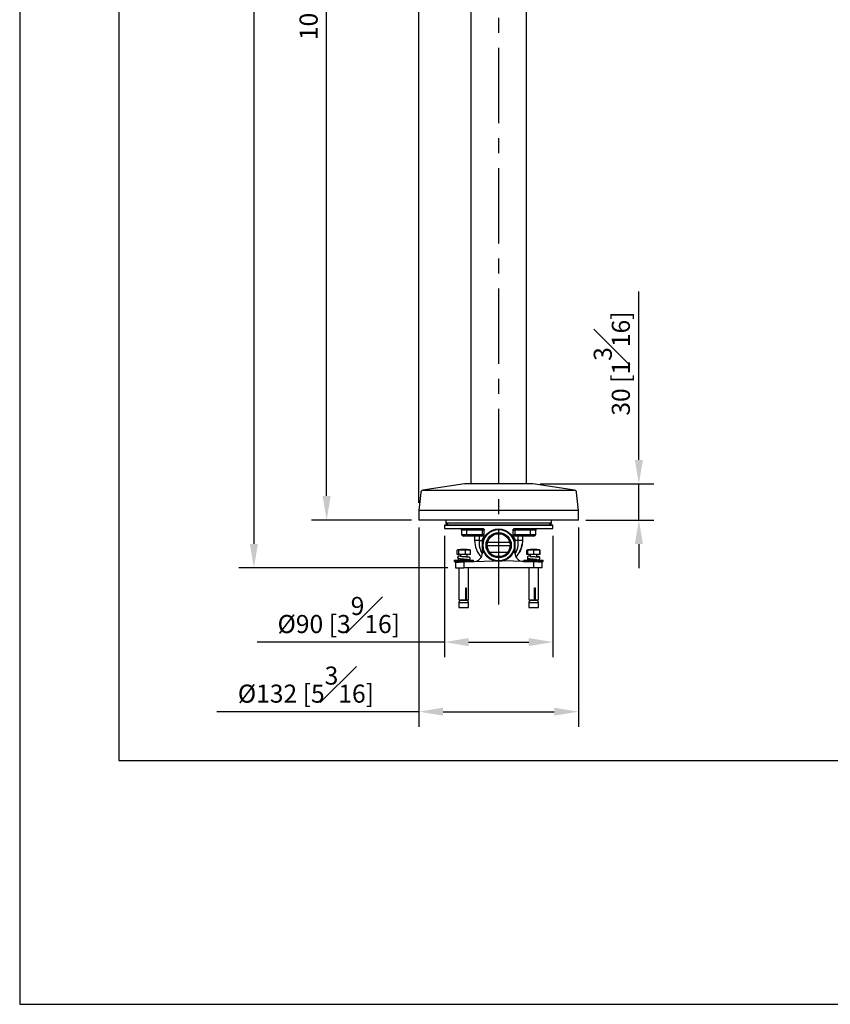
# Model space of a CAD drawing. Units: millimetres. Extents: x -2205 to 210, y -434 to 1760.
# Drawn here: x 0 to 67, y 0 to 82 of the extents above; entities that cross this region are included whole.
import ezdxf

# ---------------------------------------------------------------- set-up
doc = ezdxf.new("R2010")
doc.units = ezdxf.units.MM
doc.linetypes.add('CENTER', pattern=[2, 1.25, -0.25, 0.25, -0.25])
for name, color, linetype in [('A1', 7, 'Continuous'), ('A2', 1, 'CENTER'), ('DIM', 6, 'Continuous')]:
    doc.layers.add(name, color=color, linetype=linetype)
doc.layers.add('圖紙邊界', color=255, linetype='Continuous', plot=False)
doc.styles.add('勝泰-1.5', font='simplex.shx', dxfattribs={"height": 1.5, "bigfont": 'chineset.shx'})
doc.dimstyles.new('比例1／10', dxfattribs={"dimtxt": 1.5, "dimasz": 2, "dimexe": 1.25, "dimexo": 0.625, "dimgap": 0.5, "dimtad": 1, "dimdec": 0, "dimlfac": 10, "dimdsep": 46, "dimtxsty": '勝泰-1.5', "dimcen": 2.5, "dimadec": 0, "dimazin": 0, "dimtfac": 1, "dimtdec": 0, "dimtmove": 0, "dimatfit": 3, "dimfxl": 0, "dimfrac": 1, "dimarcsym": 0})

# ---------------------------------------------------------------- blocks, each defined once
blk = doc.blocks.new('*D99')
at = {"layer": 'Defpoints', "color": 0}
for p in [(33.172, 40.235), (46.412, 40.235), (46.412, 24.312)]:
    blk.add_point(p, dxfattribs=at)
at = {"layer": 'DIM', "color": 0, "lineweight": -2}
for p, q in [((33.172, 39.61), (33.172, 23.062)), ((46.412, 39.61), (46.412, 23.062)), ((33.172, 24.312), (16.387, 24.312)), ((35.172, 24.312), (44.412, 24.312))]:
    blk.add_line(p, q, dxfattribs=at)
at = {"layer": 'DIM', "color": 0}
for points in [[(35.172, 24.645), (35.172, 23.979), (33.172, 24.312)], [(44.412, 23.979), (44.412, 24.645), (46.412, 24.312)]]:
    blk.add_solid(points, dxfattribs=at)
at = {"layer": 'DIM', "color": 0, "insert": (23.779, 26.562), "char_height": 1.5, "attachment_point": 5, "style": '勝泰-1.5'}
blk.add_mtext('{%%C132 [5{\\H1.000000x;\\S3#16;}]}', dxfattribs=at)
blk = doc.blocks.new('*D104')
at = {"layer": 'Defpoints', "color": 0}
for p in [(42.62, 43.235), (51.441, 43.235), (46.412, 40.235)]:
    blk.add_point(p, dxfattribs=at)
at = {"layer": 'DIM', "color": 0, "lineweight": -2}
for p, q in [((51.441, 45.235), (51.441, 59.235)), ((43.245, 43.235), (52.691, 43.235)), ((51.441, 40.235), (51.441, 43.235)), ((47.037, 40.235), (52.691, 40.235)), ((51.441, 38.235), (51.441, 36.235))]:
    blk.add_line(p, q, dxfattribs=at)
at = {"layer": 'DIM', "color": 0}
for points in [[(51.107, 45.235), (51.774, 45.235), (51.441, 43.235)], [(51.774, 38.235), (51.107, 38.235), (51.441, 40.235)]]:
    blk.add_solid(points, dxfattribs=at)
at = {"layer": 'DIM', "color": 0, "insert": (49.191, 53.235), "char_height": 1.5, "attachment_point": 5, "rotation": 90, "style": '勝泰-1.5'}
blk.add_mtext('30 [1{\\H1.000000x;\\S3#16;}]', dxfattribs=at)
blk = doc.blocks.new('*D105')
at = {"layer": 'Defpoints', "color": 0}
for p in [(25.5, 145.245), (48.992, 145.245), (33.172, 40.235)]:
    blk.add_point(p, dxfattribs=at)
at = {"layer": 'DIM', "color": 0, "lineweight": -2}
for p, q in [((48.367, 145.245), (24.25, 145.245)), ((25.5, 42.235), (25.5, 143.245)), ((32.547, 40.235), (24.25, 40.235))]:
    blk.add_line(p, q, dxfattribs=at)
at = {"layer": 'DIM', "color": 0}
for points in [[(25.833, 143.245), (25.166, 143.245), (25.5, 145.245)], [(25.166, 42.235), (25.833, 42.235), (25.5, 40.235)]]:
    blk.add_solid(points, dxfattribs=at)
at = {"layer": 'DIM', "color": 0, "insert": (23.25, 92.74), "char_height": 1.5, "attachment_point": 5, "rotation": 90, "style": '勝泰-1.5'}
blk.add_mtext('{\\A0;1024 [40{\\H1x;\\S5#16;}]~1050 [41{\\H1.000000x;\\S5#16;}]}', dxfattribs=at)
blk = doc.blocks.new('*D116')
at = {"layer": 'Defpoints', "color": 0}
for p in [(35.292, 39.545), (44.292, 39.545), (44.292, 30.096)]:
    blk.add_point(p, dxfattribs=at)
at = {"layer": 'DIM', "color": 0, "lineweight": -2}
for p, q in [((35.292, 38.92), (35.292, 28.846)), ((44.292, 38.92), (44.292, 28.846)), ((35.292, 30.096), (19.728, 30.096)), ((37.292, 30.096), (42.292, 30.096))]:
    blk.add_line(p, q, dxfattribs=at)
at = {"layer": 'DIM', "color": 0}
for points in [[(37.292, 30.429), (37.292, 29.763), (35.292, 30.096)], [(42.292, 29.763), (42.292, 30.429), (44.292, 30.096)]]:
    blk.add_solid(points, dxfattribs=at)
at = {"layer": 'DIM', "color": 0, "insert": (26.51, 32.346), "char_height": 1.5, "attachment_point": 5, "style": '勝泰-1.5'}
blk.add_mtext('{%%C90 [3{\\H1.000000x;\\S9#16;}]}', dxfattribs=at)
blk = doc.blocks.new('*D125')
at = {"layer": 'Defpoints', "color": 0}
for p in [(33.172, 148.068), (60.266, 133.525), (33.172, 41.035)]:
    blk.add_point(p, dxfattribs=at)
at = {"layer": 'DIM', "color": 0, "lineweight": -2}
for p, q in [((33.172, 41.66), (33.172, 149.318)), ((60.266, 134.15), (60.266, 149.318)), ((58.266, 148.068), (35.172, 148.068))]:
    blk.add_line(p, q, dxfattribs=at)
at = {"layer": 'DIM', "color": 0}
for points in [[(35.172, 148.401), (35.172, 147.734), (33.172, 148.068)], [(58.266, 147.734), (58.266, 148.401), (60.266, 148.068)]]:
    blk.add_solid(points, dxfattribs=at)
at = {"layer": 'DIM', "color": 0, "insert": (46.7, 150.318), "char_height": 1.5, "attachment_point": 5, "style": '勝泰-1.5'}
blk.add_mtext('271 [10{\\H1.000000x;\\S11#16;}]', dxfattribs=at)
blk = doc.blocks.new('*D139')
at = {"layer": 'Defpoints', "color": 0}
for p in [(48.992, 145.245), (19.455, 36.255), (36.192, 36.255)]:
    blk.add_point(p, dxfattribs=at)
at = {"layer": 'DIM', "color": 0, "lineweight": -2}
for p, q in [((48.367, 145.245), (18.205, 145.245)), ((19.455, 143.245), (19.455, 38.255)), ((35.567, 36.255), (18.205, 36.255))]:
    blk.add_line(p, q, dxfattribs=at)
at = {"layer": 'DIM', "color": 0}
for points in [[(19.788, 143.245), (19.121, 143.245), (19.455, 145.245)], [(19.121, 38.255), (19.788, 38.255), (19.455, 36.255)]]:
    blk.add_solid(points, dxfattribs=at)
at = {"layer": 'DIM', "color": 0, "insert": (17.205, 90.75), "char_height": 1.5, "attachment_point": 5, "rotation": 90, "style": '勝泰-1.5'}
blk.add_mtext('1090 [42{\\H1.000000x;\\S15#16;}]', dxfattribs=at)

msp = doc.modelspace()

# ---------------------------------------------------------------- linework, layer by layer
at = {"layer": 'A1', "color": 0, "linetype": 'ByBlock'}
for p, q in [((37.492, 109.335), (37.492, 43.235)), ((42.092, 43.235), (42.092, 109.335)), ((36.965, 43.235), (33.483, 42.708)), ((33.483, 42.708), (46.102, 42.708)), ((42.557, 43.235), (36.965, 43.235)), ((42.62, 43.235), (42.557, 43.235)), ((46.102, 42.708), (42.62, 43.235)), ((33.314, 42.529), (33.172, 41.035)), ((46.412, 41.035), (46.271, 42.529)), ((33.172, 41.035), (33.172, 40.235)), ((46.267, 41.035), (33.172, 41.035)), ((46.412, 41.035), (46.267, 41.035)), ((46.412, 40.235), (46.412, 41.035)), ((46.267, 40.235), (33.172, 40.235)), ((35.392, 40.235), (35.392, 39.985)), ((44.192, 39.985), (44.192, 40.235)), ((46.412, 40.235), (46.267, 40.235)), ((35.327, 39.835), (35.292, 39.775)), ((35.292, 39.775), (35.292, 39.545)), ((44.292, 39.775), (35.292, 39.775)), ((35.292, 39.545), (38.442, 39.545)), ((35.327, 39.835), (44.258, 39.835)), ((35.392, 39.985), (35.617, 39.835)), ((42.904, 39.985), (35.392, 39.985)), ((36.708, 39.395), (36.708, 39.045)), ((37.158, 39.395), (36.708, 39.395)), ((37.158, 39.395), (37.158, 39.545)), ((38.442, 39.395), (37.158, 39.395)), ((37.158, 39.045), (37.158, 39.395)), ((38.442, 39.395), (38.442, 39.545)), ((38.442, 39.045), (38.442, 39.395)), ((38.592, 39.395), (38.442, 39.395)), ((38.592, 38.763), (38.592, 39.395)), ((40.992, 38.763), (40.992, 39.395)), ((40.992, 39.395), (41.142, 39.395)), ((41.142, 39.545), (44.292, 39.545)), ((41.142, 39.545), (41.142, 39.395)), ((41.142, 39.395), (41.142, 39.045)), ((42.426, 39.395), (41.142, 39.395)), ((42.426, 39.395), (42.426, 39.545)), ((42.426, 39.045), (42.426, 39.395)), ((42.876, 39.395), (42.426, 39.395)), ((42.876, 39.045), (42.876, 39.395)), ((44.192, 39.985), (42.904, 39.985)), ((43.967, 39.835), (44.192, 39.985)), ((44.292, 39.775), (44.258, 39.835)), ((44.292, 39.545), (44.292, 39.775)), ((36.708, 39.045), (37.158, 39.045)), ((37.158, 38.895), (36.858, 38.895)), ((37.158, 39.045), (37.158, 38.895)), ((37.158, 39.045), (38.442, 39.045)), ((38.442, 38.895), (37.158, 38.895)), ((37.792, 38.895), (37.792, 38.545)), ((38.192, 38.545), (37.792, 38.545)), ((38.192, 38.545), (38.192, 38.895)), ((38.192, 38.545), (38.44, 38.545)), ((38.537, 38.645), (38.437, 38.645)), ((38.437, 38.642), (38.437, 38.645)), ((38.437, 38.642), (38.537, 38.642)), ((38.592, 39.045), (38.442, 39.045)), ((38.537, 38.745), (38.537, 38.645)), ((38.537, 38.745), (38.583, 38.745)), ((38.537, 38.645), (38.537, 38.642)), ((38.538, 38.645), (38.537, 38.645)), ((40.992, 39.045), (41.142, 39.045)), ((41.002, 38.745), (41.047, 38.745)), ((41.011, 38.814), (41.008, 38.797)), ((41.047, 38.645), (41.046, 38.645)), ((41.047, 38.645), (41.047, 38.745)), ((41.047, 38.642), (41.047, 38.645)), ((41.147, 38.645), (41.047, 38.645)), ((41.147, 38.642), (41.047, 38.642)), ((41.142, 39.045), (42.426, 39.045)), ((42.426, 38.895), (41.142, 38.895)), ((41.392, 38.545), (41.144, 38.545)), ((41.147, 38.645), (41.147, 38.642)), ((41.392, 38.895), (41.392, 38.545)), ((41.792, 38.545), (41.392, 38.545)), ((41.792, 38.545), (41.792, 38.895)), ((42.426, 39.045), (42.426, 38.895)), ((42.426, 39.045), (42.876, 39.045)), ((42.726, 38.895), (42.426, 38.895)), ((36.338, 37.378), (36.338, 37.742)), ((37.049, 37.742), (36.494, 37.742)), ((36.494, 37.378), (36.494, 37.742)), ((37.092, 37.778), (36.692, 37.778)), ((37.447, 37.742), (37.049, 37.742)), ((37.049, 37.378), (37.049, 37.742)), ((37.447, 37.378), (37.447, 37.742)), ((38.437, 37.647), (38.537, 37.647)), ((38.437, 37.645), (38.437, 37.647)), ((38.437, 37.645), (38.537, 37.645)), ((38.437, 37.645), (38.437, 37.489)), ((38.537, 37.647), (38.537, 37.645)), ((38.537, 37.645), (38.537, 37.545)), ((38.537, 37.645), (38.538, 37.645)), ((40.741, 38.095), (38.844, 38.095)), ((38.876, 38.395), (40.709, 38.395)), ((41.046, 37.645), (41.047, 37.645)), ((41.147, 37.647), (41.047, 37.647)), ((41.047, 37.645), (41.047, 37.647)), ((41.047, 37.545), (41.047, 37.645)), ((41.047, 37.645), (41.147, 37.645)), ((41.147, 37.647), (41.147, 37.645)), ((41.147, 37.645), (41.147, 37.489)), ((41.634, 37.859), (41.657, 37.859)), ((41.729, 38.212), (41.752, 38.212)), ((42.185, 37.742), (42.145, 37.742)), ((42.145, 37.378), (42.145, 37.742)), ((42.185, 37.378), (42.185, 37.742)), ((42.718, 37.742), (42.211, 37.742)), ((42.211, 37.378), (42.211, 37.742)), ((42.892, 37.778), (42.492, 37.778)), ((43.2, 37.742), (42.718, 37.742)), ((42.718, 37.378), (42.718, 37.742)), ((43.2, 37.378), (43.2, 37.742)), ((43.24, 37.742), (43.201, 37.742)), ((43.24, 37.378), (43.24, 37.742)), ((36.092, 36.899), (36.092, 36.799)), ((36.092, 36.899), (37.277, 36.899)), ((36.494, 37.378), (36.338, 37.378)), ((37.049, 37.378), (36.494, 37.378)), ((36.633, 37.24), (36.581, 37.235)), ((36.622, 37.378), (36.622, 37.203)), ((36.622, 37.025), (36.622, 36.899)), ((36.892, 36.759), (39.42, 36.847)), ((37.447, 37.378), (37.049, 37.378)), ((37.162, 37.161), (37.162, 37.378)), ((37.162, 36.899), (37.162, 36.971)), ((37.277, 36.899), (37.692, 36.899)), ((37.692, 36.799), (37.692, 36.899)), ((38.583, 37.545), (38.537, 37.545)), ((40.529, 37.545), (39.056, 37.545)), ((39.792, 37.535), (39.064, 37.535)), ((40.521, 37.535), (39.792, 37.535)), ((42.692, 36.759), (40.164, 36.847)), ((41.047, 37.545), (41.002, 37.545)), ((41.892, 36.899), (41.892, 36.799)), ((41.892, 36.899), (42.905, 36.899)), ((42.185, 37.378), (42.145, 37.378)), ((42.211, 37.378), (42.185, 37.378)), ((42.718, 37.378), (42.211, 37.378)), ((42.422, 37.235), (42.383, 37.24)), ((42.422, 37.378), (42.422, 37.197)), ((42.422, 37.018), (42.422, 36.899)), ((43.2, 37.378), (42.718, 37.378)), ((42.905, 36.899), (43.492, 36.899)), ((42.962, 37.155), (42.962, 37.378)), ((42.962, 36.899), (42.962, 36.965)), ((43.24, 37.378), (43.2, 37.378)), ((43.492, 36.799), (43.492, 36.899)), ((36.092, 36.799), (37.277, 36.799)), ((36.192, 36.734), (36.192, 36.255)), ((36.192, 36.255), (36.892, 36.255)), ((36.492, 36.799), (36.492, 36.745)), ((36.492, 36.255), (36.492, 33.599)), ((36.892, 36.759), (36.892, 36.255)), ((42.692, 36.255), (36.892, 36.255)), ((37.277, 36.799), (37.692, 36.799)), ((37.292, 36.773), (37.292, 36.799)), ((37.292, 33.599), (37.292, 36.255)), ((41.892, 36.799), (42.905, 36.799)), ((42.292, 36.799), (42.292, 36.773)), ((42.292, 36.255), (42.292, 33.599)), ((42.692, 36.759), (42.692, 36.255)), ((43.392, 36.255), (42.692, 36.255)), ((42.905, 36.799), (43.492, 36.799)), ((43.092, 36.745), (43.092, 36.799)), ((43.092, 33.599), (43.092, 36.255)), ((43.392, 36.255), (43.392, 36.734)), ((37.051, 34.599), (37.096, 34.599)), ((37.051, 33.599), (37.051, 34.599)), ((37.062, 34.599), (37.062, 33.599)), ((37.096, 34.599), (37.096, 33.599)), ((42.762, 34.599), (42.811, 34.599)), ((42.762, 33.599), (42.762, 34.599)), ((42.793, 34.599), (42.793, 33.599)), ((42.811, 34.599), (42.811, 33.599)), ((36.492, 33.599), (37.051, 33.599)), ((36.567, 33.578), (36.492, 33.378)), ((36.567, 33.578), (37.028, 33.578)), ((36.592, 33.599), (36.592, 33.578)), ((37.028, 33.578), (37.217, 33.578)), ((37.096, 33.599), (37.062, 33.599)), ((37.096, 33.599), (37.292, 33.599)), ((37.192, 33.578), (37.192, 33.599)), ((37.292, 33.378), (37.217, 33.578)), ((42.292, 33.599), (42.762, 33.599)), ((42.367, 33.578), (42.292, 33.378)), ((42.367, 33.578), (42.756, 33.578)), ((42.392, 33.599), (42.392, 33.578)), ((42.756, 33.578), (43.017, 33.578)), ((42.811, 33.599), (42.793, 33.599)), ((42.811, 33.599), (43.092, 33.599)), ((42.992, 33.578), (42.992, 33.599)), ((43.092, 33.378), (43.017, 33.578)), ((36.492, 33.378), (36.492, 32.978)), ((36.492, 33.378), (37.059, 33.378)), ((36.492, 32.978), (37.059, 32.978)), ((37.059, 33.378), (37.292, 33.378)), ((37.059, 32.978), (37.292, 32.978)), ((37.292, 32.978), (37.292, 33.378)), ((42.292, 33.378), (42.292, 32.978)), ((42.292, 33.378), (42.771, 33.378)), ((42.292, 32.978), (42.771, 32.978)), ((42.771, 33.378), (43.092, 33.378)), ((42.771, 32.978), (43.092, 32.978)), ((43.092, 32.978), (43.092, 33.378))]:
    msp.add_line(p, q, dxfattribs=at)
at = {"layer": 'A1', "color": 0, "linetype": 'ByBlock', "flags": 128}
for points in [[(36.192, 36.734), (36.195, 36.734), (36.218, 36.735), (36.264, 36.737), (36.332, 36.739), (36.419, 36.742), (36.523, 36.746), (36.639, 36.75), (36.763, 36.754), (36.892, 36.759)], [(43.392, 36.734), (43.39, 36.734), (43.366, 36.735), (43.32, 36.737), (43.252, 36.739), (43.165, 36.742), (43.062, 36.746), (42.946, 36.75), (42.821, 36.754), (42.692, 36.759)]]:
    msp.add_lwpolyline(points, dxfattribs=at)
at = {"layer": 'A1', "color": 0, "linetype": 'ByBlock'}
for radius in [1.35, 1.3, 1.05, 0.95]:
    msp.add_circle((39.792, 38.145), radius, dxfattribs=at)
for centre, radius, start, end in [((33.513, 42.51), 0.2, 98.6, 174.6), ((46.072, 42.51), 0.2, 5.4, 81.4), ((36.558, 39.395), 0.15, 0, 90), ((43.026, 39.395), 0.15, 90, 180), ((36.858, 39.045), 0.15, 180, 270), ((39.792, 38.545), 2, 180, 223.98099), ((38.537, 38.645), 0.1, 90, 180), ((38.442, 38.749), 0.145, 67.06412, 90.3434), ((38.442, 38.745), 0.15, 6.37738, 90), ((38.441, 38.745), 0.15, 5.57113, 67.39715), ((41.142, 38.745), 0.15, 90, 173.62262), ((41.144, 38.745), 0.15, 112.56643, 174.42912), ((41.047, 38.645), 0.1, 0, 90), ((41.142, 38.753), 0.141, 89.32027, 113.23695), ((39.792, 38.545), 2, 352.43301, 0), ((42.726, 39.045), 0.15, 270, 0), ((36.75, 35.279), 2.5, 91.32958, 98.58667), ((37.034, 35.279), 2.5, 81.41836, 88.67042), ((38.537, 37.645), 0.1, 180, 270), ((41.047, 37.645), 0.1, 270, 0), ((39.792, 38.545), 2, 316.01901, 333.45527), ((39.792, 38.545), 2, 333.45527, 342.22277), ((39.792, 38.545), 1.965, 337.36329, 339.5749), ((39.792, 38.544), 1.986, 337.6321, 339.81628), ((40.748, 38.129), 0.957, 342.36495, 353.99956), ((39.792, 38.545), 2, 342.22277, 346.31685), ((40.768, 38.23), 0.974, 342.6997, 354.31903), ((39.792, 38.545), 2, 346.31685, 352.43301), ((42.55, 35.279), 2.5, 91.32958, 98.13517), ((42.834, 35.279), 2.5, 81.87143, 88.67042), ((37.737, 37.489), 0.7, 272, 0), ((41.847, 37.489), 0.7, 180, 268)]:
    msp.add_arc(centre, radius, start, end, dxfattribs=at)
for points, knots in [([(38.442, 39.545), (38.46, 39.543), (38.494, 39.54), (38.541, 39.512), (38.574, 39.472), (38.59, 39.43), (38.592, 39.404), (38.592, 39.395)], [0, 0, 0, 0, 0.226837, 0.453887, 0.67477, 0.886671, 1, 1, 1, 1]), ([(40.992, 39.395), (40.994, 39.411), (40.997, 39.444), (41.021, 39.488), (41.057, 39.522), (41.1, 39.542), (41.129, 39.544), (41.142, 39.545)], [0, 0, 0, 0, 0.204226, 0.408369, 0.615448, 0.829745, 1, 1, 1, 1]), ([(38.429, 37.449), (38.429, 37.45), (38.369, 37.534), (38.292, 37.725), (38.208, 38.017), (38.19, 38.292), (38.191, 38.47), (38.192, 38.545)], [0, 0, 0, 0, 0.003083, 0.274073, 0.540045, 0.806078, 1, 1, 1, 1]), ([(38.437, 37.647), (38.437, 37.653), (38.437, 37.745), (38.437, 37.904), (38.437, 38.059), (38.437, 38.166), (38.437, 38.273), (38.437, 38.439), (38.437, 38.575), (38.437, 38.642)], [0, 0, 0, 0, 0.015916, 0.275679, 0.478927, 0.488226, 0.595523, 0.799229, 1, 1, 1, 1]), ([(38.442, 38.895), (38.442, 38.896), (38.442, 38.9), (38.442, 38.926), (38.442, 38.964), (38.442, 39.006), (38.442, 39.034), (38.442, 39.045)], [0, 0, 0, 0, 0.214696, 0.429391, 0.644076, 0.858784, 1, 1, 1, 1]), ([(38.591, 38.745), (38.589, 38.749), (38.585, 38.756), (38.577, 38.786), (38.573, 38.813), (38.573, 38.814)], [0, 0, 0, 0, 0.489431, 0.971428, 1, 1, 1, 1]), ([(41.142, 39.045), (41.142, 39.028), (41.142, 38.994), (41.142, 38.949), (41.142, 38.915), (41.142, 38.897), (41.142, 38.896), (41.142, 38.895)], [0, 0, 0, 0, 0.214693, 0.429391, 0.644077, 0.858775, 1, 1, 1, 1]), ([(41.147, 38.642), (41.147, 38.575), (41.147, 38.436), (41.147, 38.27), (41.147, 38.166), (41.147, 38.062), (41.147, 37.902), (41.147, 37.739), (41.147, 37.647)], [0, 0, 0, 0, 0.200801, 0.414603, 0.511432, 0.511883, 0.724389, 1, 1, 1, 1]), ([(41.392, 38.545), (41.393, 38.438), (41.394, 38.223), (41.355, 37.912), (41.269, 37.652), (41.184, 37.51), (41.153, 37.457)], [0, 0, 0, 0, 0.278468, 0.557335, 0.835826, 1, 1, 1, 1]), ([(36.494, 37.742), (36.485, 37.744), (36.459, 37.752), (36.407, 37.757), (36.364, 37.748), (36.338, 37.742)], [0, 0, 0, 0, 0.17789, 0.500055, 1, 1, 1, 1]), ([(41.581, 37.651), (41.574, 37.637), (41.559, 37.607), (41.542, 37.581), (41.533, 37.573), (41.532, 37.586), (41.541, 37.618), (41.558, 37.669), (41.581, 37.728), (41.599, 37.771), (41.606, 37.788)], [0, 0, 0, 0, 0.1195329, 0.2458709, 0.368629, 0.4934324, 0.6181045, 0.7378807, 0.8939842, 1, 1, 1, 1]), ([(41.629, 37.788), (41.627, 37.783), (41.621, 37.768), (41.614, 37.748), (41.608, 37.731), (41.605, 37.72), (41.606, 37.717), (41.609, 37.72), (41.615, 37.73), (41.623, 37.746), (41.633, 37.768), (41.644, 37.793), (41.654, 37.819), (41.658, 37.832), (41.66, 37.839)], [0, 0, 0, 0, 0.064673, 0.159345, 0.240501, 0.316638, 0.392837, 0.468174, 0.545901, 0.628972, 0.718528, 0.813208, 0.908911, 1, 1, 1, 1]), ([(41.7, 38.029), (41.701, 38.037), (41.704, 38.062), (41.712, 38.115), (41.722, 38.172), (41.728, 38.204), (41.729, 38.212)], [0, 0, 0, 0, 0.159234, 0.513862, 0.875807, 1, 1, 1, 1]), ([(41.735, 38.071), (41.735, 38.072), (41.736, 38.073), (41.738, 38.086), (41.741, 38.099), (41.741, 38.103)], [0, 0, 0, 0, 0.344097, 0.753146, 1, 1, 1, 1]), ([(41.752, 38.212), (41.751, 38.208), (41.749, 38.198), (41.745, 38.178), (41.741, 38.154), (41.739, 38.14), (41.738, 38.134), (41.738, 38.134)], [0, 0, 0, 0, 0.130963, 0.418941, 0.707001, 0.989064, 1, 1, 1, 1]), ([(41.741, 38.103), (41.743, 38.113), (41.747, 38.132), (41.754, 38.168), (41.76, 38.204), (41.767, 38.238), (41.772, 38.264), (41.774, 38.28), (41.775, 38.281), (41.775, 38.282)], [0, 0, 0, 0, 0.146488, 0.29293, 0.440725, 0.588904, 0.735855, 0.880488, 1, 1, 1, 1]), ([(42.211, 37.742), (42.209, 37.744), (42.205, 37.751), (42.2, 37.756), (42.197, 37.753), (42.197, 37.753)], [0, 0, 0, 0, 0.3293812, 0.9259056, 1, 1, 1, 1]), ([(36.383, 37.143), (36.382, 37.139), (36.38, 37.13), (36.381, 37.11), (36.388, 37.09), (36.399, 37.07), (36.426, 37.045), (36.446, 37.036), (36.464, 37.033), (36.464, 37.033)], [0, 0, 0, 0, 0.073113, 0.191681, 0.297347, 0.3968, 0.583029, 0.986916, 1, 1, 1, 1]), ([(36.526, 37.24), (36.506, 37.237), (36.48, 37.234), (36.458, 37.228), (36.445, 37.223), (36.432, 37.217), (36.426, 37.213), (36.418, 37.208), (36.409, 37.2), (36.396, 37.187), (36.387, 37.169), (36.383, 37.149), (36.382, 37.136), (36.384, 37.123), (36.388, 37.108), (36.395, 37.091), (36.406, 37.076), (36.436, 37.051), (36.478, 37.041), (36.581, 37.028), (36.728, 37.014), (36.864, 37.002), (36.979, 36.992), (37.066, 36.984), (37.14, 36.976), (37.185, 36.968), (37.2, 36.963), (37.199, 36.963), (37.199, 36.963)], [0, 0, 0, 0, 0.0965834, 0.1286935, 0.1506403, 0.1590416, 0.1630866, 0.1672688, 0.17674, 0.1878091, 0.2087353, 0.2184261, 0.2275409, 0.2361391, 0.2443556, 0.2603488, 0.2770082, 0.2950959, 0.3901026, 0.4949324, 0.5956069, 0.7049582, 0.7661464, 0.8306803, 0.8970713, 0.9525801, 0.9957534, 1, 1, 1, 1]), ([(36.482, 36.899), (36.482, 36.899), (36.474, 36.903), (36.461, 36.919), (36.448, 36.945), (36.443, 36.975), (36.447, 37.004), (36.458, 37.029), (36.47, 37.04), (36.476, 37.045)], [0, 0, 0, 0, 0.002677, 0.174903, 0.347137, 0.519365, 0.691576, 0.863814, 1, 1, 1, 1]), ([(36.612, 37.232), (36.581, 37.237), (36.541, 37.242), (36.499, 37.24), (36.491, 37.235), (36.49, 37.234)], [0, 0, 0, 0, 0.7708, 0.982317, 1, 1, 1, 1]), ([(36.622, 37.241), (36.622, 37.241), (36.619, 37.241), (36.616, 37.24), (36.613, 37.238)], [0, 0, 0, 0, 0.028924, 1, 1, 1, 1]), ([(37.162, 36.932), (37.173, 36.933), (37.206, 36.936), (37.261, 36.942), (37.34, 36.953), (37.375, 36.962), (37.405, 36.992), (37.418, 37.013), (37.425, 37.038), (37.424, 37.065), (37.414, 37.093), (37.389, 37.123), (37.334, 37.148), (37.263, 37.153), (37.152, 37.163), (37.022, 37.171), (36.905, 37.179), (36.794, 37.186), (36.711, 37.193), (36.661, 37.198), (36.629, 37.201), (36.621, 37.205), (36.622, 37.203), (36.622, 37.203)], [0, 0, 0, 0, 0.022063, 0.069154, 0.144205, 0.22182, 0.237813, 0.253412, 0.271223, 0.292221, 0.315916, 0.341244, 0.387392, 0.472943, 0.583485, 0.650301, 0.72526, 0.799341, 0.859338, 0.904093, 0.934959, 0.983661, 1, 1, 1, 1]), ([(42.206, 37.072), (42.203, 37.07), (42.195, 37.063), (42.183, 37.046), (42.174, 37.021), (42.173, 36.992), (42.181, 36.968), (42.194, 36.946), (42.216, 36.926), (42.243, 36.913), (42.278, 36.905), (42.317, 36.901), (42.333, 36.899)], [0, 0, 0, 0, 0.034611, 0.102894, 0.178975, 0.259292, 0.329578, 0.387821, 0.473719, 0.599617, 0.835734, 1, 1, 1, 1]), ([(42.384, 37.24), (42.35, 37.238), (42.287, 37.234), (42.229, 37.214), (42.199, 37.186), (42.186, 37.163), (42.181, 37.139), (42.182, 37.114), (42.189, 37.094), (42.202, 37.072), (42.233, 37.046), (42.283, 37.032), (42.372, 37.023), (42.489, 37.01), (42.608, 37), (42.713, 36.991), (42.798, 36.983), (42.878, 36.976), (42.942, 36.968), (42.982, 36.962), (43.001, 36.957), (43.003, 36.955), (42.999, 36.956), (42.996, 36.957), (42.994, 36.958)], [0, 0, 0, 0, 0.087015, 0.159553, 0.189212, 0.214039, 0.234046, 0.249825, 0.264863, 0.280347, 0.314143, 0.391704, 0.470404, 0.555184, 0.650426, 0.703178, 0.758203, 0.81696, 0.872411, 0.917984, 0.955003, 0.98347, 0.994953, 1, 1, 1, 1]), ([(42.35, 36.897), (42.348, 36.898), (42.34, 36.902), (42.328, 36.919), (42.316, 36.945), (42.311, 36.975), (42.314, 37.005), (42.321, 37.021), (42.325, 37.029)], [0, 0, 0, 0, 0.035296, 0.229296, 0.423306, 0.617309, 0.811293, 1, 1, 1, 1]), ([(42.962, 36.926), (42.976, 36.927), (43.023, 36.931), (43.075, 36.938), (43.123, 36.944), (43.157, 36.952), (43.181, 36.964), (43.2, 36.98), (43.215, 37), (43.224, 37.028), (43.223, 37.06), (43.213, 37.086), (43.195, 37.11), (43.163, 37.131), (43.128, 37.138), (43.069, 37.147), (42.971, 37.155), (42.847, 37.164), (42.742, 37.171), (42.648, 37.177), (42.572, 37.182), (42.516, 37.186), (42.47, 37.189), (42.442, 37.194), (42.421, 37.197), (42.414, 37.199), (42.414, 37.198), (42.415, 37.198)], [0, 0, 0, 0, 0.028012, 0.100118, 0.143032, 0.181447, 0.21152, 0.227543, 0.245214, 0.265281, 0.286416, 0.305276, 0.32147, 0.347207, 0.389873, 0.452984, 0.56775, 0.638069, 0.702569, 0.760326, 0.810065, 0.852066, 0.887586, 0.949872, 0.980245, 0.994962, 1, 1, 1, 1]), ([(43.213, 37.082), (43.214, 37.091), (43.217, 37.112), (43.2, 37.148), (43.172, 37.171), (43.123, 37.189), (43.055, 37.2), (42.989, 37.206), (42.962, 37.208)], [0, 0, 0, 0, 0.061318, 0.16035, 0.30523, 0.520183, 0.800938, 1, 1, 1, 1])]:
    msp.add_open_spline(points, degree=3, knots=knots, dxfattribs=at)
at = {"layer": 'A2', "ltscale": 5}
msp.add_lwpolyline([(39.792, 33.214), (39.792, 134.645, -0.876976), (57.879, 137.026), (58.968, 133.177), (60.004, 129.313)], format="xyb", dxfattribs=at)
at = {"layer": '圖紙邊界', "ltscale": 10}
for points in [[(0, 0), (210, 0), (210, 297), (0, 297)], [(8.232, 213.75), (8.232, 20.25), (201.768, 20.25), (201.768, 213.75)]]:
    msp.add_lwpolyline(points, close=True, dxfattribs=at)

# ---------------------------------------------------------------- dimensions: what is measured, and where the dimension line sits
at = {"layer": 'DIM'}
dim = msp.add_linear_dim(base=(33.172, 148.068), p1=(60.266, 133.525), p2=(33.172, 41.035), dimstyle='比例1／10', override={"dimlfac": 10}, dxfattribs=at)
dim.commit()
dim.dimension.update_dxf_attribs({"geometry": '*D125', "text_midpoint": (46.7, 148.068), "dimtype": 160})
dim = msp.add_linear_dim(base=(19.455, 36.255), p1=(48.992, 145.245), p2=(36.192, 36.255), angle=90, dimstyle='比例1／10', override={"dimlfac": 10}, dxfattribs=at)
dim.commit()
dim.dimension.update_dxf_attribs({"geometry": '*D139', "text_midpoint": (19.455, 90.75), "dimtype": 160})
dim = msp.add_linear_dim(base=(25.5, 145.245), p1=(33.172, 40.235), p2=(48.992, 145.245), angle=90, text='{\\A0;1024 [40{\\H1x;\\S5#16;}]~<>[]}', dimstyle='比例1／10', override={"dimtolj": 0}, dxfattribs=at)
dim.commit()
dim.dimension.update_dxf_attribs({"geometry": '*D105', "text_midpoint": (23.25, 92.74)})
dim = msp.add_linear_dim(base=(51.441, 43.235), p1=(46.412, 40.235), p2=(42.62, 43.235), angle=90, dimstyle='比例1／10', override={"dimlfac": 10}, dxfattribs=at)
dim.commit()
dim.dimension.update_dxf_attribs({"geometry": '*D104', "text_midpoint": (49.191, 53.235)})
for base, p1, p2, picture, middle in [((46.412, 24.312), (33.172, 40.235), (46.412, 40.235), '*D99', (23.779, 24.312)), ((44.292, 30.096), (35.292, 39.545), (44.292, 39.545), '*D116', (26.51, 30.096))]:
    dim = msp.add_linear_dim(base=base, p1=p1, p2=p2, text='{%%C<>[]}', dimstyle='比例1／10', override={"dimlfac": 10, "dimtolj": 0}, dxfattribs=at)
    dim.commit()
    dim.dimension.update_dxf_attribs({"geometry": picture, "text_midpoint": middle, "dimtype": 160})

doc.saveas('drawing.dxf')
